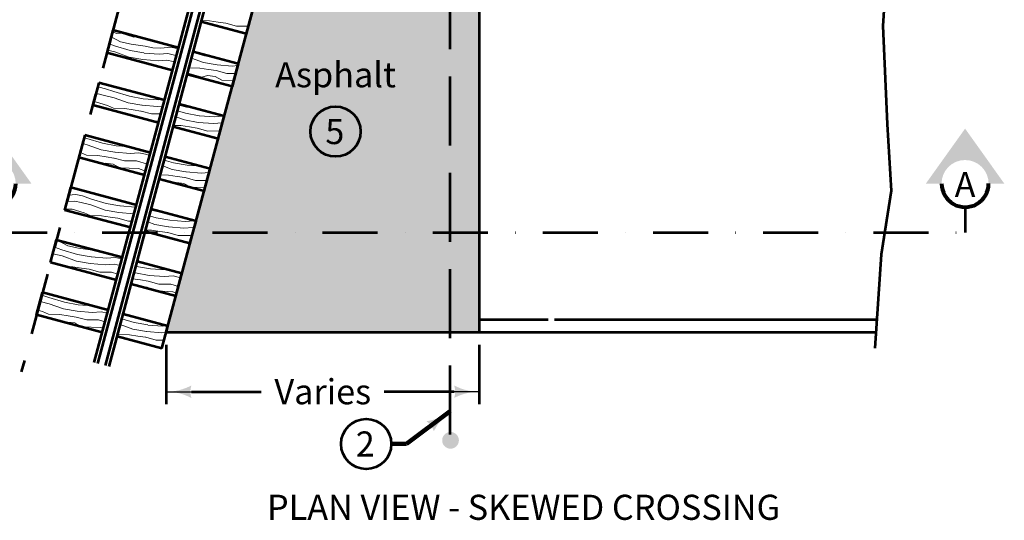
# Model space of a CAD drawing. Extents: x 10332 to 13467, y 8980 to 10964.
# Drawn here: x 11747 to 12688, y 9049 to 9527 of the extents above; entities that cross this region are included whole.
import ezdxf
from ezdxf.enums import TextEntityAlignment as Align

# ---------------------------------------------------------------- set-up
doc = ezdxf.new("R2010")
doc.units = 0
doc.header["$MEASUREMENT"] = 0
for name, pattern in [('DGN Style 3', [92.04181, 65.74415, -26.29766]), ('DGN Style 4', [105.256384, 52.59532, -26.29766, 0.065744, -26.29766]), ('DGN Style 7', [131.488299, 59.169735, -26.29766, 19.723245, -26.29766])]:
    doc.linetypes.add(name, pattern=pattern)
for name, color, linetype, lineweight in [('dsnStdDimension', 140, 'Continuous', 53), ('dsnStdLabel', 140, 'Continuous', 53), ('dsnStdLineWork', 7, 'Continuous', 30), ('dsnStdNote', 7, 'Continuous', 53), ('dsnStdSection', 200, 'DGN Style 4', 53), ('dsnStdShading', 9, 'Continuous', 0)]:
    doc.layers.add(name, color=color, linetype=linetype, lineweight=lineweight)
doc.styles.add('Style-Arial', font='arial.ttf')
doc.dimstyles.new('StdDimension', dxfattribs={"dimtxt": 16, "dimasz": 16, "dimexe": 8, "dimexo": 8, "dimgap": 8, "dimtad": 0, "dimtih": 1, "dimtoh": 1, "dimdec": 4, "dimlfac": 0.06, "dimzin": 15, "dimdsep": 46, "dimlunit": 4, "dimtxsty": 'Style-Arial', "dimblk": 'LT_0.5', "dimcen": 0.09, "dimclrd": 140, "dimclre": 140, "dimclrt": 256, "dimadec": 0, "dimazin": 3, "dimtfac": 1.25, "dimtdec": 4, "dimtofl": 0, "dimtmove": 1, "dimatfit": 1, "dimldrblk": 'LT_0.5', "dimfxl": 1, "dimtolj": 1, "dimtzin": 15, "dimlwd": -1, "dimlwe": -1, "dimarcsym": 0})

# ---------------------------------------------------------------- blocks, each defined once
blk = doc.blocks.new('LT_0.5')
at = {"layer": 'dsnStdDimension', "lineweight": 30}
blk.add_hatch(color=256, dxfattribs=at).paths.add_polyline_path([(-1, 0.25, -0.156), (-1, -0.25, -0.123106), (0, 0, -0.123106)])
at = {"lineweight": 30}
blk.add_line((0, 0), (-1, 0), dxfattribs=at)
blk = doc.blocks.new('*D19')
at = {"layer": 'Defpoints', "color": 0, "transparency": 16777216}
for p in [(11886.73, 9228.53), (12185.91, 9228.53), (12185.91, 9171.6)]:
    blk.add_point(p, dxfattribs=at)
at = {"layer": 'dsnStdDimension', "transparency": 16777216}
for p, q in [((11886.73, 9216.53), (11886.73, 9159.6)), ((12185.91, 9216.53), (12185.91, 9159.6))]:
    blk.add_line(p, q, dxfattribs=at)
at = {"layer": 'dsnStdDimension', "color": 0, "transparency": 16777216}
for p, q in [((11910.73, 9171.6), (11977.52, 9171.6)), ((12161.91, 9171.6), (12095.11, 9171.6))]:
    blk.add_line(p, q, dxfattribs=at)
at = {"layer": 'dsnStdDimension', "color": 0, "transparency": 16777216, "xscale": 24, "yscale": 24, "zscale": 24, "rotation": 180}
blk.add_blockref('LT_0.5', (11886.73, 9171.6), dxfattribs=at)
at = {"layer": 'dsnStdDimension', "color": 0, "transparency": 16777216, "xscale": 24, "yscale": 24, "zscale": 24}
blk.add_blockref('LT_0.5', (12185.91, 9171.6), dxfattribs=at)
at = {"layer": 'dsnStdDimension', "transparency": 16777216, "insert": (12036.32, 9171.6), "char_height": 24, "attachment_point": 5, "style": 'Style-Arial'}
blk.add_mtext('\\A1;Varies', dxfattribs=at)
blk = doc.blocks.new('*U23')
at = {"layer": 'dsnStdSection', "linetype": 'Continuous', "lineweight": 30}
blk.add_hatch(color=200, dxfattribs=at).paths.add_polyline_path([(-15, -10, -0.999986), (15, -10), (15, -10), (25, -10), (0, 25), (-25, -10), (-15, -10)], is_closed=False)
at = {"layer": 'dsnStdSection', "color": 200, "linetype": 'Continuous', "lineweight": 80}
blk.add_arc((0, -10), 15, 179.99917, 0.00083, dxfattribs=at)
blk = doc.blocks.new('*U22')
at = {"layer": 'dsnStdSection', "color": 200, "linetype": 'Continuous', "lineweight": 80}
blk.add_blockref('*U23', (0, 0.5), dxfattribs=at)
at = {"layer": 'dsnStdSection', "color": 200, "linetype": 'Continuous', "lineweight": 53, "insert": (0, -12.17), "char_height": 16, "attachment_point": 5, "line_spacing_factor": 0.6, "style": 'Style-Arial'}
blk.add_mtext('A', dxfattribs=at)

msp = doc.modelspace()

# ---------------------------------------------------------------- hatches: boundary and pattern name
at = {"layer": 'dsnStdLineWork', "lineweight": 53}
h = msp.add_hatch(color=7, dxfattribs=at)
edge = h.paths.add_edge_path()
edge.add_arc((12158.44364, 9125.12574), 7.99605, 0, 360)
at = {"layer": 'dsnStdShading', "linetype": 'Continuous', "lineweight": 40}
msp.add_hatch(color=253, dxfattribs=at).paths.add_polyline_path([(12158.20239, 9228.52572), (12125.92757, 9228.52579), (12053.90768, 9228.52579), (11886.72798, 9228.52579), (11888.29362, 9234.36883), (11888.29344, 9234.36888), (11895.97036, 9263.02308), (11895.97142, 9263.0228), (11896.72154, 9265.82227), (11898.44577, 9272.25718), (11900.65849, 9280.51515), (11901.71184, 9284.44632), (11901.71012, 9284.44678), (11909.38704, 9313.10099), (11909.38965, 9313.10029), (11909.53557, 9313.64486), (11911.32667, 9320.32936), (11912.27552, 9323.87051), (11913.44798, 9328.24618), (11915.10724, 9334.43865), (11915.14441, 9334.57737), (11915.14115, 9334.57825), (11922.80372, 9363.17889), (11922.80787, 9363.17778), (11923.6691, 9366.39191), (11925.57271, 9373.49629), (11927.63052, 9381.17617), (11928.56264, 9384.65486), (11928.55783, 9384.65615), (11936.23475, 9413.31035), (11936.24044, 9413.30883), (11936.31966, 9413.60448), (11938.19973, 9420.62099), (11940.29939, 9428.457), (11941.95865, 9434.64947), (11941.99521, 9434.78591), (11941.98886, 9434.78762), (11949.65144, 9463.38826), (11949.65867, 9463.38632), (11951.09555, 9468.74884), (11952.96814, 9475.73745), (11954.97835, 9483.23964), (11955.41344, 9484.86341), (11955.40554, 9484.86552), (11963.06812, 9513.46616), (11963.07689, 9513.46381), (11963.1562, 9513.75978), (11967.13335, 9528.60272), (11968.54464, 9533.86972), (11968.81762, 9534.8885), (11968.83166, 9534.9409), (11968.82222, 9534.94343), (11970.31789, 9540.52604), (12158.20239, 9540.52579), (12185.90768, 9540.52575), (12185.90768, 9323.87051), (12185.90768, 9240.52566), (12185.90768, 9228.52634), (12158.20239, 9228.52655)])

# ---------------------------------------------------------------- linework, layer by layer
at = {"layer": 'dsnStdLineWork', "color": 7, "linetype": 'DGN Style 7', "lineweight": 53}
msp.add_line((12011.39558, 10173.09019), (11748.15393, 9190.659), dxfattribs=at)
at = {"layer": 'dsnStdLineWork', "color": 7, "linetype": 'DGN Style 3', "lineweight": 53}
for p, q in [((12158.20239, 9130.7964), (12158.20239, 9866.4604)), ((12185.90768, 9240.52566), (12257.90768, 9240.52549))]:
    msp.add_line(p, q, dxfattribs=at)
at = {"layer": 'dsnStdLineWork', "color": 7, "linetype": 'Continuous', "lineweight": 53}
for p, q in [((11886.72798, 9228.52579), (12053.90768, 9852.52579)), ((12185.90768, 9852.52579), (12185.90768, 9228.52579)), ((11817.88881, 9199.56085), (11938.69588, 9650.41895)), ((11821.4237, 9198.61368), (11942.23076, 9649.47178)), ((11828.46668, 9196.72652), (11949.27374, 9647.58462)), ((11832.00156, 9195.77935), (11952.80863, 9646.63745)), ((11968.83166, 9534.9409), (11963.07689, 9513.46381)), ((11963.07689, 9513.46381), (11920.20306, 9524.95182)), ((11835.58775, 9516.96644), (11829.83525, 9495.49781)), ((11898.42686, 9500.13291), (11835.60237, 9516.96668)), ((11892.67209, 9478.65583), (11829.8476, 9495.4896)), ((11955.41344, 9484.86341), (11912.5396, 9496.35141)), ((11955.41344, 9484.86341), (11949.65867, 9463.38632)), ((11949.65867, 9463.38632), (11906.78484, 9474.87433)), ((11822.16424, 9466.86921), (11816.41098, 9445.39777)), ((11885.00863, 9450.05542), (11822.18414, 9466.88919)), ((11879.25387, 9428.57834), (11816.42938, 9445.41211)), ((11941.99521, 9434.78591), (11899.12138, 9446.27392)), ((11936.24044, 9413.30883), (11941.99521, 9434.78591)), ((11936.24044, 9413.30883), (11893.36661, 9424.79684)), ((11808.74073, 9416.77199), (11802.98747, 9395.30054)), ((11871.57606, 9399.92437), (11808.75157, 9416.75814)), ((11865.82129, 9378.44729), (11802.9968, 9395.28106)), ((11928.56264, 9384.65486), (11885.68881, 9396.14287)), ((11922.80787, 9363.17778), (11928.56264, 9384.65486)), ((11922.80787, 9363.17778), (11879.93404, 9374.66579)), ((11795.31646, 9366.67195), (11789.5632, 9345.2005)), ((11858.15784, 9349.84688), (11795.33335, 9366.68065)), ((11915.14441, 9334.57737), (11872.27058, 9346.06538)), ((11852.40307, 9328.36979), (11789.57858, 9345.20357)), ((11909.38965, 9313.10029), (11915.14441, 9334.57737)), ((11909.38965, 9313.10029), (11866.51582, 9324.5883)), ((11776.13969, 9295.10328), (11781.89295, 9316.57472)), ((11844.72526, 9299.71583), (11781.90077, 9316.5496)), ((11838.98484, 9278.2923), (11776.16036, 9295.12607)), ((11901.71184, 9284.44632), (11858.83801, 9295.93433)), ((11895.97142, 9263.0228), (11901.71184, 9284.44632)), ((11895.97142, 9263.0228), (11853.09759, 9274.5108)), ((11762.71618, 9245.00605), (11768.46944, 9266.4775)), ((11831.30704, 9249.63834), (11768.48255, 9266.47211)), ((11825.55227, 9228.16125), (11762.72778, 9244.99502)), ((11888.29362, 9234.36883), (11845.41979, 9245.85684)), ((11882.53885, 9212.89175), (11888.29362, 9234.36883)), ((12257.90768, 9240.52549), (12565.92689, 9240.52478)), ((11882.53885, 9212.89175), (11839.66502, 9224.37975)), ((11886.72798, 9228.52579), (12185.90768, 9228.52579)), ((12185.90768, 9228.52566), (12565.13741, 9228.52479))]:
    msp.add_line(p, q, dxfattribs=at)
at = {"layer": 'dsnStdLineWork', "color": 7, "linetype": 'Continuous', "lineweight": 53, "flags": 128}
msp.add_lwpolyline([(12569.42296, 10083.78531), (12563.54933, 10002.72926), (12576.47131, 9939.2941), (12564.72406, 9841.7919), (12563.54933, 9788.92926), (12582.34494, 9685.55343), (12575.29658, 9575.12926), (12571.77241, 9521.09189), (12575.88395, 9427.11387), (12579.7018, 9363.67871), (12570.01032, 9302.59299), (12564.13669, 9213.31387)], dxfattribs=at)
at = {"layer": 'dsnStdLineWork', "color": 7, "linetype": 'Continuous', "lineweight": 13, "flags": 128}
for points in [[(11920.53582, 9526.1936), (11928.00975, 9526.02223), (11936.16375, 9524.76323), (11943.53294, 9523.66259)], [(11835.1937, 9515.49573), (11839.39217, 9513.95295), (11843.47245, 9514.06931), (11855.65542, 9510.40684), (11857.82718, 9511.01159)], [(11943.64488, 9523.64285), (11953.73667, 9520.83896), (11965.06474, 9520.8873)], [(11866.53806, 9501.82695), (11853.11733, 9503.59629), (11842.8503, 9506.00825), (11833.9096, 9510.70341)], [(11961.73405, 9513.82366), (11963.15622, 9513.75977)], [(11830.49832, 9497.97232), (11837.62694, 9496.24482), (11851.18113, 9491.26489), (11864.26878, 9488.95719)], [(11832.0897, 9503.91146), (11837.22199, 9502.13858), (11852.29553, 9497.58496), (11865.38317, 9495.27726)], [(11898.22791, 9499.39033), (11890.97348, 9500.94862), (11881.63678, 9499.89236), (11873.95121, 9500.32106), (11866.65, 9501.80721)], [(11864.38072, 9488.93745), (11878.8167, 9487.81366), (11887.22513, 9488.4638), (11893.36945, 9487.02484), (11894.82037, 9486.67323)], [(11865.49512, 9495.25752), (11879.9311, 9494.13373), (11888.33953, 9494.78388), (11894.48385, 9493.34491), (11896.42809, 9492.6733)], [(11910.94843, 9490.41297), (11922.16812, 9486.29076), (11935.25576, 9483.98305)], [(11912.41687, 9495.89326), (11923.28252, 9492.61083), (11932.6914, 9490.95179)], [(11908.45865, 9481.121), (11918.77016, 9480.88457), (11926.92416, 9479.62556), (11934.29334, 9478.52493)], [(11934.40528, 9478.50519), (11944.49707, 9475.70129), (11952.96817, 9475.73745)], [(11935.3677, 9483.96331), (11949.80368, 9482.83952), (11954.97837, 9483.23963)], [(11907.00789, 9475.70669), (11908.58005, 9475.75152), (11920.76302, 9472.08905), (11926.2338, 9473.61246), (11933.39916, 9472.79916)], [(11933.3981, 9472.79315), (11939.82765, 9469.25501), (11951.09558, 9468.74883)], [(11820.97551, 9462.43274), (11822.6047, 9462.55871), (11828.74903, 9461.11974), (11836.45494, 9458.45784), (11851.52849, 9453.90422), (11864.61613, 9451.59652)], [(11819.2698, 9456.06694), (11821.4903, 9456.23863), (11827.63463, 9454.79967), (11836.8599, 9452.56408), (11850.41409, 9447.58415), (11863.50173, 9445.27644)], [(11864.72807, 9451.57678), (11879.16405, 9450.45299), (11882.5484, 9450.71467)], [(11817.23974, 9448.49065), (11819.10334, 9448.4986), (11830.49078, 9445.09183), (11836.20312, 9442.42589), (11847.01613, 9442.17796), (11855.17013, 9440.91896), (11862.53931, 9439.81832)], [(11863.61367, 9445.25671), (11878.04965, 9444.13292), (11883.53538, 9444.55708)], [(11911.87956, 9442.85541), (11906.0372, 9443.62564), (11898.86338, 9445.31094)], [(11856.49158, 9434.6775), (11861.64513, 9434.09255)], [(11861.64407, 9434.08655), (11864.44082, 9432.54751)], [(11862.65125, 9439.79859), (11872.74304, 9436.99469), (11881.51908, 9437.03214)], [(11895.91364, 9434.30236), (11904.10101, 9431.29425), (11917.18865, 9428.98654)], [(11897.43117, 9439.96588), (11905.2154, 9437.61432), (11918.30305, 9435.30662)], [(11918.41499, 9435.28688), (11932.85097, 9434.16309), (11941.2594, 9434.81323), (11941.95868, 9434.64947)], [(11872.67262, 9430.34181), (11879.64252, 9430.02871)], [(11893.70204, 9426.04858), (11900.70305, 9425.88806), (11908.85705, 9424.62906), (11916.22623, 9423.52842)], [(11916.33817, 9423.50868), (11926.42996, 9420.70479), (11937.75803, 9420.75313), (11938.19976, 9420.62098)], [(11917.30059, 9428.9668), (11931.73657, 9427.84302), (11940.145, 9428.49316), (11940.29941, 9428.457)], [(11808.11215, 9414.42601), (11810.62487, 9413.55803), (11825.69842, 9409.00441), (11838.78606, 9406.69671)], [(11934.899, 9413.6683), (11936.31969, 9413.60448)], [(11806.58872, 9408.7405), (11811.02983, 9407.66427), (11824.58402, 9402.68434), (11837.67166, 9400.37664)], [(11838.89801, 9406.67697), (11849.43699, 9405.85655)], [(11804.32507, 9400.29244), (11804.66072, 9400.19202), (11810.37305, 9397.52608), (11821.18607, 9397.27815), (11829.34007, 9396.01915), (11836.70925, 9394.91851)], [(11836.82119, 9394.89878), (11846.91298, 9392.09488), (11858.24105, 9392.14322), (11868.65623, 9389.02732)], [(11837.78361, 9400.3569), (11852.21959, 9399.23311), (11860.62802, 9399.88325), (11866.77234, 9398.44429), (11870.91078, 9397.44141)], [(11825.72402, 9389.19135), (11828.64971, 9390.00604), (11835.81506, 9389.19275)], [(11835.81401, 9389.18674), (11842.24356, 9385.64859), (11860.2758, 9384.83856), (11866.88327, 9382.41055)], [(11883.33704, 9387.36587), (11892.39079, 9384.03944), (11905.47843, 9381.73173)], [(11884.84055, 9392.97704), (11893.50519, 9390.35951), (11906.59283, 9388.05181)], [(11906.70477, 9388.03207), (11919.74836, 9387.01667)], [(11881.04597, 9378.81546), (11888.99283, 9378.63325), (11897.14683, 9377.37425), (11904.51601, 9376.27361)], [(11904.62795, 9376.25387), (11914.71974, 9373.44998), (11925.57273, 9373.49629)], [(11905.59037, 9381.712), (11920.02635, 9380.58821), (11927.63055, 9381.17617)], [(11798.6847, 9365.78269), (11794.96547, 9365.36193)], [(11894.40217, 9370.7891), (11896.45647, 9371.36114), (11903.62183, 9370.54784)], [(11903.62077, 9370.54184), (11910.05032, 9367.00369), (11923.66912, 9366.39191)], [(11793.41334, 9359.56931), (11800.38745, 9360.10856), (11806.53177, 9358.66959), (11814.23768, 9356.00768), (11829.31123, 9351.45407), (11842.39887, 9349.14637)], [(11826.82482, 9358.24257), (11819.86599, 9359.87735), (11818.97241, 9360.34661)], [(11789.78231, 9346.01814), (11796.88608, 9346.04845), (11808.27352, 9342.64168), (11813.98586, 9339.97574), (11824.79887, 9339.72781), (11832.95287, 9338.46881), (11840.32205, 9337.36817)], [(11791.70763, 9353.20352), (11799.27305, 9353.78848), (11805.41737, 9352.34952), (11814.64264, 9350.11393), (11828.19683, 9345.134), (11841.28447, 9342.82629)], [(11842.51081, 9349.12663), (11856.94679, 9348.00284), (11857.67892, 9348.05945)], [(11840.434, 9337.34843), (11850.52579, 9334.54454), (11854.06165, 9334.55963)], [(11841.39641, 9342.80655), (11855.83239, 9341.68277), (11855.97321, 9341.69365)], [(11870.55716, 9339.67068), (11877.02078, 9337.71807), (11890.10842, 9335.41036)], [(11884.03603, 9342.91287), (11877.84258, 9343.72939), (11872.01172, 9345.09919)], [(11869.01858, 9333.92863), (11875.90638, 9331.39799), (11888.99402, 9329.09029)], [(11889.10596, 9329.07055), (11903.54195, 9327.94676), (11911.95038, 9328.59691), (11913.448, 9328.24617)], [(11890.22036, 9335.39062), (11904.65634, 9334.26684), (11913.06478, 9334.91698), (11915.10727, 9334.43864)], [(11866.92621, 9326.1198), (11872.50843, 9325.99181), (11880.66243, 9324.7328), (11888.03161, 9323.63217)], [(11888.14355, 9323.61243), (11898.23534, 9320.80853), (11909.56341, 9320.85688), (11911.3267, 9320.32935)], [(11780.02441, 9309.60112), (11786.89236, 9307.22868), (11801.9659, 9302.67507), (11815.05354, 9300.36736)], [(11816.20843, 9306.91705), (11802.7877, 9308.68639), (11792.52067, 9311.09835), (11783.57036, 9315.79856), (11781.78761, 9316.18151)], [(11906.91865, 9313.76242), (11909.53559, 9313.64486)], [(11778.38799, 9303.49395), (11787.29731, 9301.33493), (11800.8515, 9296.35499), (11813.93915, 9294.04729)], [(11815.16549, 9300.34763), (11829.60147, 9299.22384), (11838.0099, 9299.87398), (11844.15422, 9298.43501), (11844.36279, 9298.36297)], [(11822.9913, 9305.53946), (11816.32037, 9306.89732)], [(11776.18734, 9295.281), (11780.9282, 9293.86267), (11780.99919, 9293.82954)], [(11791.21654, 9291.09181), (11797.45355, 9290.94881), (11805.60755, 9289.6898), (11812.97673, 9288.58917)], [(11814.05109, 9294.02755), (11828.48707, 9292.90376), (11836.8955, 9293.55391), (11842.70937, 9292.19233)], [(11857.6721, 9291.58301), (11858.4131, 9291.35916), (11871.50074, 9289.05145)], [(11813.08867, 9288.56943), (11823.18046, 9285.76553), (11834.50853, 9285.81388), (11840.5185, 9284.01588)], [(11856.04235, 9285.50068), (11857.2987, 9285.03909), (11870.38634, 9282.73138)], [(11870.49829, 9282.71164), (11884.93427, 9281.58785), (11893.3427, 9282.238), (11899.48702, 9280.79903), (11900.65851, 9280.51514)], [(11871.61269, 9289.03172), (11886.04867, 9287.90793), (11888.17848, 9288.07261)], [(11854.44746, 9279.54849), (11862.05475, 9278.37389), (11869.42393, 9277.27326)], [(11861.24536, 9272.32765), (11861.36439, 9272.36079), (11868.52975, 9271.54749)], [(11868.52869, 9271.54148), (11872.65625, 9269.27011)], [(11869.53587, 9277.25352), (11879.62766, 9274.44962), (11890.95573, 9274.49797), (11898.44579, 9272.25717)], [(11767.7788, 9263.89989), (11774.36874, 9261.62348), (11789.44228, 9257.06987), (11802.52992, 9254.76216)], [(11877.87248, 9267.87242), (11892.99048, 9267.1933), (11896.72156, 9265.82226)], [(11766.1496, 9257.81963), (11774.77369, 9255.72973), (11788.32788, 9250.74979), (11801.41552, 9248.44209)], [(11802.64187, 9254.74242), (11816.1964, 9253.68725)], [(11763.94492, 9249.59167), (11768.40458, 9248.25747), (11774.11691, 9245.59153), (11784.92993, 9245.34361), (11793.08393, 9244.0846), (11800.45311, 9242.98397)], [(11800.56505, 9242.96423), (11810.65684, 9240.16033), (11821.98491, 9240.20868), (11828.27608, 9238.32655)], [(11801.52747, 9248.42235), (11815.96345, 9247.29856), (11824.37188, 9247.94871), (11830.47156, 9246.5202)], [(11790.51702, 9237.54895), (11792.39357, 9238.0715), (11799.55893, 9237.2582)], [(11799.55787, 9237.25219), (11805.98742, 9233.71404), (11824.01966, 9232.90401), (11826.57182, 9231.96618)], [(11842.72267, 9235.79097), (11854.81892, 9231.3467), (11867.90656, 9229.039)], [(11844.17692, 9241.2183), (11855.93332, 9237.66678), (11869.02096, 9235.35907)], [(11869.1329, 9235.33933), (11883.56888, 9234.21555), (11887.67959, 9234.53339)], [(11840.20062, 9226.37854), (11840.60795, 9226.18844), (11851.42096, 9225.94052), (11859.57496, 9224.68151), (11866.94415, 9223.58088)], [(11868.0185, 9229.01926), (11882.45448, 9227.89547), (11886.64595, 9228.21956)], [(11862.52024, 9218.25575), (11866.04996, 9217.85511)], [(11866.0489, 9217.8491), (11867.95741, 9216.79886)], [(11867.05609, 9223.56114), (11877.14788, 9220.75724), (11884.65501, 9220.78928)], [(11878.20194, 9214.05385), (11882.79497, 9213.84752)]]:
    msp.add_lwpolyline(points, dxfattribs=at)
at = {"layer": 'dsnStdNote', "color": 6, "linetype": 'Continuous'}
for centre in [(12048.49389, 9420.21411), (12077.81297, 9121.65304)]:
    msp.add_circle(centre, 24, dxfattribs=at)
at = {"layer": 'dsnStdSection', "color": 200}
for p in [(12650.29241, 9347.99357), (11720.30402, 9323.87051)]:
    msp.add_line(p, (12650.29241, 9323.87051), dxfattribs=at)

# ---------------------------------------------------------------- block references
at = {"layer": 'dsnStdSection', "color": 200, "linetype": 'Continuous', "lineweight": 53, "xscale": 1.5, "yscale": 1.5, "zscale": 1.5}
for p in [(11720.30352, 9384.74359), (12650.29191, 9384.74359)]:
    msp.add_blockref('*U22', p, dxfattribs=at)

# ---------------------------------------------------------------- texts
at = {"layer": 'dsnStdLabel', "color": 140, "style": 'Style-Arial'}
msp.add_text('Asphalt', height=24, dxfattribs=at).set_placement((12048.52133, 9474.48306), align=Align.MIDDLE_CENTER)
at = {"layer": 'dsnStdLabel', "color": 7, "style": 'Style-Arial'}
msp.add_text('PLAN VIEW - SKEWED CROSSING', height=24, dxfattribs=at).set_placement((12228.25132, 9049.14601), align=Align.CENTER)
at = {"layer": 'dsnStdNote', "color": 6, "linetype": 'Continuous', "style": 'Style-Arial'}
for s, p in [('5', (12047.8262, 9420.21411)), ('2', (12076.92578, 9121.65304))]:
    msp.add_text(s, height=24, dxfattribs=at).set_placement(p, align=Align.MIDDLE_CENTER)

# ---------------------------------------------------------------- dimensions: what is measured, and where the dimension line sits
at = {"layer": 'dsnStdDimension'}
dim = msp.add_linear_dim(base=(12185.90768, 9171.59745), p1=(11886.72798, 9228.52579), p2=(12185.90768, 9228.52566), text='Varies', dimstyle='StdDimension', override={"dimtxt": 24, "dimasz": 24, "dimexe": 12, "dimexo": 12, "dimgap": 12, "dimlfac": 0.24, "dimclrd": 0, "dimclre": 256}, dxfattribs=at)
dim.commit()
dim.dimension.update_dxf_attribs({"geometry": '*D19', "text_midpoint": (12036.31783, 9171.59745)})

# ---------------------------------------------------------------- leaders
msp.add_leader([(12158.20239, 9152.89078), (12116.25958, 9121.65304), (12101.81297, 9121.65304)], dimstyle='StdDimension', override={"dimtxt": 24, "dimasz": 24, "dimgap": 0, "dimclrd": 0, "dimlwd": 65534}, dxfattribs=at)

doc.saveas('drawing.dxf')
